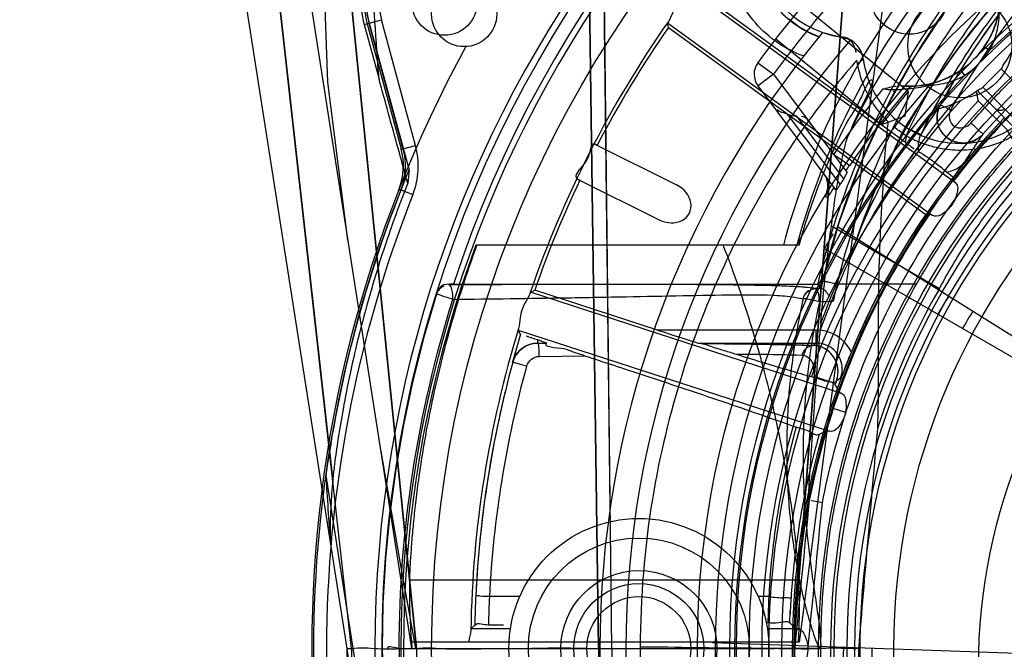
# Model space of a CAD drawing. Units: millimetres. Extents: x 490 to 2093, y -33 to 620.
# Drawn here: x 1869 to 1945, y 188 to 236 of the extents above; entities that cross this region are included whole.
import ezdxf

# ---------------------------------------------------------------- set-up
doc = ezdxf.new("R2010")
doc.units = ezdxf.units.MM
doc.header["$LTSCALE"] = 61.468
doc.layers.get('0').update_dxf_attribs({"linetype": 'CONTINUOUS'})

msp = doc.modelspace()

# ---------------------------------------------------------------- linework, layer by layer
at = {"color": 6, "linetype": 'Continuous'}
for p, q in [((1899.357, 188.069), (1881.813, 300.067)), ((1888.413, 300.067), (1899.699, 188.069)), ((1899.649, 188.569), (1888.413, 300.067)), ((1912.161, 300.067), (1913.695, 188.069)), ((1914.726, 188.069), (1913.464, 300.067)), ((1937.211, 300.067), (1928.76, 188.569)), ((1929.121, 193.325), (1937.212, 300.067)), ((1943.812, 300.068), (1929.13, 188.569)), ((1928.722, 188.069), (1936.634, 292.474)), ((1878.223, 291.068), (1894.356, 188.069)), ((1883.231, 291.067), (1893.262, 200.981)), ((1894.701, 188.069), (1883.231, 291.067)), ((1913.695, 188.069), (1912.306, 291.067)), ((1914.602, 198.85), (1913.544, 291.067)), ((1941.18, 223.842), (1920.826, 238.63)), ((1937.302, 226.97), (1921.181, 238.682)), ((1929.413, 237.482), (1937.559, 230.886)), ((1895.69, 236.019), (1897.014, 236.378)), ((1899.635, 226.721), (1897.014, 236.378)), ((1895.69, 236.019), (1896.826, 231.832)), ((1895.917, 236.081), (1898.526, 226.467)), ((1896.049, 236.117), (1898.67, 226.459)), ((1896.069, 236.122), (1899.132, 224.834)), ((1919.085, 235.798), (1919.025, 236.152)), ((1919.025, 236.152), (1939.38, 221.364)), ((1919.085, 235.798), (1938.872, 221.422)), ((1927.336, 234.918), (1935.482, 228.321)), ((1932.349, 235.085), (1932.347, 235.069)), ((1943.782, 234.016), (1943.371, 234.3)), ((1925.96, 233.086), (1927.173, 232.203)), ((1933.633, 233.022), (1933.825, 233.178)), ((1941.58, 232.509), (1941.864, 232.098)), ((1943.264, 231.202), (1944.678, 232.616)), ((1944.678, 232.616), (1970.282, 207.013)), ((1927.173, 232.203), (1925.973, 231.303)), ((1927.173, 232.203), (1932.817, 224.675)), ((1931.968, 223.306), (1925.973, 231.303)), ((1939.451, 231.52), (1939.382, 231.501)), ((1968.867, 205.599), (1943.264, 231.202)), ((1935.482, 228.321), (1937.559, 230.886)), ((1937.291, 228.98), (1937.559, 230.886)), ((1942.821, 230.938), (1968.706, 205.053)), ((1944.561, 228.491), (1942.898, 230.153)), ((1928.217, 229.143), (1932.286, 223.716)), ((1932.569, 224.172), (1928.942, 229.009)), ((1937.291, 228.98), (1935.482, 228.321)), ((1944.914, 228.844), (1944.561, 228.491)), ((1937.596, 228.017), (1938.496, 227.581)), ((1898.526, 226.467), (1898.67, 226.459)), ((1898.67, 226.459), (1899.635, 226.721)), ((1913.429, 226.831), (1919.702, 223.703)), ((1913.609, 226.739), (1913.429, 226.831)), ((1931.798, 226.034), (1933.034, 225.196)), ((1912.09, 224.146), (1918.364, 221.018)), ((1940.802, 224.434), (1940.967, 224.311)), ((1940.967, 224.311), (1941.012, 224)), ((1912.272, 224.057), (1912.09, 224.145)), ((1898.495, 223.315), (1898.352, 223.325)), ((1898.495, 223.315), (1899.425, 222.948)), ((1931.128, 222.842), (1931.152, 222.814)), ((1939.177, 221.475), (1938.872, 221.422)), ((1933.519, 219.415), (1931.614, 220.515)), ((1932.088, 220.497), (1979.16, 191.084)), ((1929.139, 219.068), (1904.306, 219.068)), ((1936.688, 217.586), (1933.68, 219.323)), ((1931.072, 218.807), (1979.142, 191.053)), ((1939.92, 215.719), (1935.306, 218.383)), ((1902.221, 216.07), (1902.202, 216.01)), ((1902.542, 216.069), (1902.221, 216.07)), ((1902.542, 216.069), (1930.563, 216.069)), ((1930.563, 216.069), (1930.822, 215.743)), ((1901.273, 215.39), (1901.248, 215.311)), ((1908.48, 215.455), (1908.802, 215.615)), ((1932.408, 207.681), (1908.48, 215.455)), ((1918.242, 212.548), (1908.802, 215.615)), ((1930.843, 215.739), (1930.399, 215.736)), ((1930.808, 213.103), (1930.759, 212.53)), ((1907.699, 212.224), (1907.534, 212.543)), ((1907.534, 212.543), (1931.461, 204.768)), ((1930.458, 212.548), (1918.242, 212.548)), ((1930.458, 211.548), (1930.458, 212.548)), ((1909.033, 211.548), (1909.033, 211.783)), ((1909.359, 211.674), (1909.033, 211.783)), ((1909.033, 211.548), (1909.038, 211.541)), ((1909.033, 211.548), (1909.714, 211.548)), ((1909.038, 211.541), (1909.714, 211.542)), ((1909.496, 211.627), (1909.359, 211.674)), ((1909.714, 211.542), (1909.714, 211.548)), ((1921.385, 211.548), (1921.614, 211.512)), ((1921.385, 211.548), (1930.458, 211.548)), ((1930.197, 211.367), (1930.458, 211.548)), ((1909.125, 210.526), (1912.639, 210.572)), ((1907.111, 210.066), (1907.104, 210.075)), ((1930.177, 209.187), (1930.1, 208.966)), ((1931.91, 208.369), (1932.199, 207.779)), ((1932.33, 208.847), (1932.002, 208.627)), ((1932.715, 206.203), (1931.765, 206.515)), ((1931.235, 204.811), (1930.675, 204.515)), ((1892.739, 201.372), (1895.293, 185.069)), ((1929.905, 199.414), (1929.864, 199.216)), ((1929.121, 193.325), (1899.169, 193.325)), ((1907.652, 192.07), (1905.318, 192.079)), ((1926.804, 192.066), (1925.978, 192.065)), ((1904.189, 189.883), (1903.9, 189.6)), ((1906.931, 189.6), (1903.9, 189.6)), ((1905.237, 189.904), (1906.4, 189.903)), ((1926.611, 190.065), (1926.735, 190.067)), ((1929.059, 189.6), (1926.694, 189.6)), ((1928.42, 190.052), (1928.83, 189.63)), ((1929.13, 188.569), (1899.279, 188.569)), ((1894.356, 188.069), (1894.7, 188.069)), ((1894.357, 188.067), (1894.465, 187.375)), ((1899.357, 188.071), (1899.699, 188.067)), ((1913.812, 188.069), (1913.695, 188.069)), ((1913.695, 188.069), (1914.726, 188.069)), ((1977.937, 186.588), (1922.464, 188.525)), ((1928.722, 188.069), (1928.792, 188.069))]:
    msp.add_line(p, q, dxfattribs=at)
for points in [[(1980.215, 261.598), (1975.408, 260.708), (1970.722, 259.435), (1966.196, 257.782), (1961.862, 255.78), (1957.738, 253.456), (1953.83, 250.823), (1950.155, 247.896), (1946.739, 244.702), (1943.588, 241.255), (1940.708, 237.571), (1938.12, 233.681), (1935.832, 229.593), (1933.857, 225.313), (1932.221, 220.867), (1930.946, 216.282)], [(1894.439, 219.464), (1892.9, 231.586), (1892.436, 244.466), (1892.785, 256.682)], [(1946.002, 238.729), (1945.153, 237.676), (1944.332, 236.605), (1943.537, 235.515), (1942.77, 234.408), (1942.03, 233.284), (1941.319, 232.145), (1940.635, 230.99), (1939.981, 229.82)], [(1930.669, 235.068), (1929.862, 235.42), (1929.082, 235.87), (1928.341, 236.418)], [(1944.351, 236.394), (1944.338, 236.35), (1944.323, 236.296), (1944.304, 236.236), (1944.284, 236.169), (1944.261, 236.098), (1944.235, 236.021), (1944.207, 235.941), (1944.177, 235.856), (1944.144, 235.769), (1944.11, 235.68), (1944.073, 235.589), (1944.033, 235.496), (1943.992, 235.402), (1943.947, 235.306), (1943.901, 235.208), (1943.852, 235.11), (1943.801, 235.011), (1943.747, 234.911), (1943.691, 234.81), (1943.632, 234.709), (1943.571, 234.607), (1943.507, 234.505), (1943.441, 234.403), (1943.371, 234.3)], [(1919.085, 236.257), (1919.072, 236.237), (1919.061, 236.219), (1919.051, 236.203), (1919.043, 236.189), (1919.036, 236.177), (1919.031, 236.168), (1919.028, 236.16), (1919.026, 236.155), (1919.025, 236.152)], [(1933.622, 233.023), (1933.617, 233.051), (1933.611, 233.079), (1933.606, 233.107), (1933.599, 233.136), (1933.593, 233.164), (1933.586, 233.192), (1933.578, 233.22), (1933.571, 233.248), (1933.562, 233.275)], [(1933.825, 233.178), (1934.017, 233.333), (1934.065, 233.372)], [(1941.58, 232.509), (1941.449, 232.421), (1941.318, 232.337), (1941.188, 232.258), (1941.059, 232.183), (1940.93, 232.112), (1940.803, 232.045), (1940.677, 231.982), (1940.552, 231.922), (1940.43, 231.867), (1940.311, 231.816), (1940.194, 231.768), (1940.075, 231.722), (1939.954, 231.678), (1939.835, 231.637), (1939.722, 231.6), (1939.613, 231.566), (1939.519, 231.539), (1939.451, 231.52)], [(1937.902, 231.279), (1937.846, 231.277), (1937.75, 231.274), (1937.622, 231.273), (1937.465, 231.274), (1937.286, 231.28), (1937.092, 231.292)], [(1939.387, 231.503), (1939.133, 231.441), (1938.881, 231.39), (1938.631, 231.348), (1938.384, 231.316), (1938.14, 231.293), (1937.898, 231.279)], [(1936.379, 230.854), (1936.392, 230.867), (1936.407, 230.877), (1936.425, 230.885), (1936.445, 230.891), (1936.467, 230.893), (1936.49, 230.891), (1936.51, 230.886), (1936.529, 230.877), (1936.546, 230.863), (1936.563, 230.842)], [(1939.981, 229.821), (1939.831, 229.47), (1939.752, 229.1), (1939.743, 228.723), (1939.807, 228.351), (1939.942, 227.998), (1940.14, 227.679), (1940.396, 227.405), (1940.702, 227.181), (1941.047, 227.02), (1941.417, 226.926), (1941.798, 226.903), (1942.177, 226.951), (1942.543, 227.069), (1942.885, 227.255)], [(1944.917, 229.549), (1944.85, 229.493), (1944.775, 229.449), (1944.694, 229.419), (1944.609, 229.403), (1944.523, 229.402), (1944.438, 229.416), (1944.357, 229.444), (1944.283, 229.487), (1944.218, 229.541)], [(1931.076, 224.496), (1931.225, 224.251), (1931.327, 223.968)], [(1932.569, 224.172), (1932.617, 224.25), (1932.66, 224.324), (1932.7, 224.393), (1932.736, 224.46), (1932.768, 224.523), (1932.793, 224.577), (1932.809, 224.619), (1932.818, 224.653), (1932.819, 224.677)], [(1940.477, 224.685), (1940.496, 224.669), (1940.524, 224.646), (1940.562, 224.616), (1940.61, 224.579), (1940.667, 224.536), (1940.802, 224.434)], [(1931.968, 223.306), (1931.976, 223.304), (1931.989, 223.31), (1932.006, 223.324), (1932.028, 223.347), (1932.054, 223.378), (1932.083, 223.415), (1932.115, 223.459), (1932.15, 223.508), (1932.185, 223.559), (1932.219, 223.61), (1932.252, 223.662), (1932.286, 223.716)], [(1941.012, 224), (1941.015, 223.994), (1941.021, 223.985), (1941.032, 223.973), (1941.047, 223.958), (1941.066, 223.94), (1941.088, 223.92), (1941.115, 223.897), (1941.145, 223.871), (1941.18, 223.842)], [(1933.538, 219.408), (1933.865, 220.293), (1934.21, 221.139), (1934.574, 221.947), (1934.956, 222.718)], [(1939.38, 221.364), (1939.341, 221.388), (1939.307, 221.409), (1939.277, 221.427), (1939.25, 221.442), (1939.228, 221.454), (1939.209, 221.464), (1939.195, 221.47), (1939.184, 221.474), (1939.177, 221.475)], [(1930.508, 215.731), (1930.259, 215.763), (1929.977, 215.795), (1929.638, 215.827), (1929.233, 215.857), (1928.75, 215.885), (1928.169, 215.912), (1927.475, 215.936), (1926.651, 215.959), (1925.702, 215.98), (1924.627, 215.997), (1923.426, 216.012), (1922.133, 216.025), (1920.756, 216.035), (1919.288, 216.043), (1917.744, 216.048), (1916.135, 216.051), (1914.469, 216.053), (1912.751, 216.052), (1910.986, 216.049), (1909.183, 216.044), (1907.344, 216.038), (1905.472, 216.029), (1903.568, 216.019)], [(1901.248, 215.311), (1900.274, 211.995), (1899.426, 208.643), (1898.706, 205.262), (1898.116, 201.855), (1897.656, 198.427), (1897.327, 194.984), (1897.129, 191.529), (1897.063, 188.069)], [(1908.48, 215.455), (1908.478, 215.453), (1908.475, 215.449), (1908.471, 215.441), (1908.466, 215.432), (1908.461, 215.419), (1908.454, 215.405), (1908.447, 215.387), (1908.439, 215.368), (1908.43, 215.346)], [(1929.841, 215.566), (1929.791, 215.531), (1929.744, 215.492), (1929.7, 215.451), (1929.658, 215.408), (1929.618, 215.361), (1929.582, 215.312), (1929.548, 215.261), (1929.517, 215.208), (1929.49, 215.154), (1929.467, 215.097)], [(1930.822, 215.743), (1930.823, 215.742), (1930.824, 215.742), (1930.826, 215.741), (1930.827, 215.741), (1930.83, 215.741), (1930.833, 215.74), (1930.836, 215.74), (1930.839, 215.739), (1930.843, 215.739)], [(1907.557, 212.661), (1907.552, 212.638), (1907.547, 212.617), (1907.542, 212.599), (1907.539, 212.583), (1907.536, 212.57), (1907.534, 212.559), (1907.533, 212.551), (1907.533, 212.546), (1907.534, 212.543)], [(1909.038, 211.541), (1908.764, 211.522), (1908.493, 211.465), (1908.232, 211.371), (1907.989, 211.242), (1907.766, 211.082), (1907.567, 210.893), (1907.396, 210.68)], [(1909.715, 211.548), (1909.705, 211.553), (1909.684, 211.561), (1909.653, 211.572), (1909.61, 211.588), (1909.496, 211.627)], [(1930.232, 211.366), (1929.491, 211.39), (1928.663, 211.412), (1927.751, 211.432), (1926.76, 211.451), (1925.694, 211.468), (1924.566, 211.483), (1923.387, 211.496), (1922.167, 211.508)], [(1932.116, 209.131), (1932.126, 209.429), (1932.093, 209.713), (1932.025, 209.983), (1931.922, 210.241), (1931.782, 210.487), (1931.606, 210.715), (1931.396, 210.918), (1931.151, 211.093), (1930.873, 211.231), (1930.565, 211.325), (1930.226, 211.367)], [(1906.54, 207.855), (1906.092, 205.914), (1905.691, 203.963), (1905.336, 202.004), (1905.028, 200.037), (1904.767, 198.064), (1904.553, 196.085), (1904.386, 194.102), (1904.266, 192.115)], [(1932.199, 207.779), (1932.204, 207.774), (1932.213, 207.768), (1932.227, 207.76), (1932.245, 207.751), (1932.268, 207.74), (1932.296, 207.727), (1932.329, 207.713), (1932.366, 207.698), (1932.408, 207.681)], [(1931.461, 204.768), (1931.418, 204.779), (1931.379, 204.788), (1931.344, 204.796), (1931.314, 204.802), (1931.289, 204.807), (1931.268, 204.81), (1931.252, 204.812), (1931.241, 204.812), (1931.235, 204.811)], [(1899.656, 188.072), (1898.478, 194.598), (1896.982, 203.232)], [(1929.913, 199.44), (1929.912, 199.44), (1929.912, 199.439), (1929.911, 199.437), (1929.91, 199.435), (1929.909, 199.432), (1929.908, 199.428), (1929.907, 199.424), (1929.906, 199.419), (1929.904, 199.413)], [(1928.42, 190.054), (1928.43, 190.346), (1928.442, 190.645), (1928.456, 190.949)], [(1903.9, 189.6), (1903.898, 189.598), (1903.897, 189.592), (1903.896, 189.584), (1903.894, 189.573), (1903.892, 189.56), (1903.891, 189.544), (1903.889, 189.525), (1903.888, 189.504), (1903.886, 189.481)], [(1928.83, 189.63), (1928.836, 189.626), (1928.847, 189.623), (1928.862, 189.62), (1928.883, 189.616), (1928.908, 189.613), (1928.939, 189.61), (1928.974, 189.607), (1929.014, 189.603), (1929.059, 189.6)], [(1897.063, 188.069), (1897.271, 181.922), (1897.896, 175.799), (1898.935, 169.729), (1900.384, 163.741), (1902.237, 157.863), (1904.485, 152.123), (1907.118, 146.548), (1910.124, 141.164), (1913.488, 135.998), (1917.195, 131.072), (1921.228, 126.409), (1925.566, 122.032), (1930.191, 117.96), (1935.08, 114.213), (1940.21, 110.807), (1945.556, 107.758), (1951.094, 105.08), (1956.796, 102.785), (1962.635, 100.882), (1968.584, 99.381), (1974.612, 98.285), (1980.694, 97.6), (1986.8, 97.326)], [(1930.717, 188.069), (1930.73, 188.066), (1930.741, 188.066), (1930.752, 188.07), (1930.761, 188.078), (1930.77, 188.089), (1930.778, 188.101), (1930.785, 188.115), (1930.792, 188.13), (1930.799, 188.147), (1930.804, 188.165), (1930.808, 188.185), (1930.811, 188.208)]]:
    msp.add_lwpolyline(points, dxfattribs=at)
for centre, radius in [((1987.811, 188.069), 90.749), ((1987.811, 188.069), 86.936), ((1987.811, 188.069), 66.499), ((1987.811, 188.069), 63.999), ((1987.811, 188.069), 63.499), ((1987.811, 188.069), 60.999), ((1987.811, 188.069), 59.999), ((1987.811, 188.069), 59.057), ((1987.811, 188.069), 55.978), ((1987.811, 188.069), 54.979), ((1987.811, 188.069), 54.38), ((1937.608, 238.273), 3), ((1901.86, 237.693), 2.5), ((1903.375, 236.818), 2.5), ((1987.811, 188.069), 51.381), ((1941.497, 234.384), 4), ((1986.936, 186.553), 43.999), ((1916.812, 188.069), 10), ((1916.812, 188.069), 8.5), ((1916.812, 188.069), 6), ((1916.812, 188.069), 5), ((1916.812, 188.069), 4)]:
    msp.add_circle(centre, radius, dxfattribs=at)
for centre, radius, start, end in [((1987.811, 188.069), 95.663, 181.29336, 98.05421), ((1987.811, 188.069), 91.299, 31.55087, 328.44913), ((1987.811, 188.069), 89.299, 31.67995, 328.32005), ((1987.811, 188.069), 89.749, 270, 161.82154), ((1987.811, 188.069), 63.637, 46.21737, 133.77996), ((1933.365, 242.515), 7.5, 7.75171, 262.24833), ((1987.811, 188.069), 76.499, 131.41354, 143.95213), ((1987.811, 188.069), 74.999, 131.41354, 143.95226), ((1901.86, 237.693), 6.157, 104.81807, 195.18193), ((1901.86, 237.693), 6.02, 104.81807, 195.18193), ((1901.86, 237.693), 6, 104.81807, 195.18193), ((1901.86, 237.693), 5.021, 104.81747, 195.18253), ((1987.811, 188.069), 54.003, 270.11645, 259.81587), ((1989.241, 202.945), 57.409, 137.74253, 154.10506), ((1901.86, 237.693), 6.393, 152.61329, 195.18193), ((-1374.001, -2.6), 3279.217, 4.099583, 4.253778), ((1989.242, 202.945), 56.41, 137.97496, 154.10444), ((1989.232, 203.024), 56.068, 138.38415, 151.44945), ((1989.564, 202.477), 55.743, 138.4237, 151.06046), ((1987.811, 188.069), 83.937, 144.96362, 161.03638), ((1987.811, 188.069), 83.674, 145.22084, 152.47284), ((1937.608, 238.273), 9, 323.22, 346.49349), ((1987.811, 188.069), 73.999, 140.23232, 219.76768), ((1987.811, 188.069), 71.999, 139.50301, 220.49699), ((1933.365, 242.515), 7.516, 251.11609, 262.17647), ((1987.811, 188.069), 59.002, 127.51568, 142.48432), ((1987.911, 187.94), 59.707, 128.02385, 138.38354), ((1987.811, 188.069), 96.156, 151.24782, 208.75218), ((1937.608, 238.273), 7.5, 304.59117, 325.4086), ((1941.497, 234.384), 7.5, 187.75171, 303.46304), ((1937.608, 238.273), 7, 265.77546, 315), ((1927.173, 232.203), 1.5, 143.95222, 216.86027), ((1987.811, 188.069), 63.637, 136.22007, 223.78276), ((1987.811, 188.069), 65.13, 138.35367, 221.64632), ((1987.811, 188.069), 67.667, 140.55644, 145.8713), ((1987.811, 188.069), 66.174, 139.43471, 145.87209), ((1937.608, 238.273), 9, 283.50651, 306.78), ((1987.811, 188.069), 62.544, 137.65291, 222.34709), ((1987.811, 188.069), 61.549, 136.86214, 223.1379), ((1989.15, 195.579), 59.916, 145.14927, 147.71448), ((1987.811, 188.069), 59.199, 136.93608, 223.06395), ((1981.487, 203.187), 50.66, 151.12484, 154.76363), ((1941.496, 234.383), 8.026, 237.00678, 248.34415), ((1988.806, 195.796), 55.537, 145.07131, 147.73128), ((1893.702, 225.158), 4.999, 338.49001, 15.18214), ((1893.846, 225.15), 5.998, 338.4625, 15.18462), ((1987.811, 188.069), 57.199, 137.01702, 222.97857), ((1986.843, 190.706), 60.377, 143.14093, 148.2453), ((1987.811, 188.069), 56.256, 137.0384, 222.9616), ((1880.324, 260.59), 63.47, 325.64713, 326.11995), ((1987.811, 188.069), 95.999, 157.48163, 172.03456), ((1929.851, 223.629), 1.5, 328.41213, 36.86027), ((1987.811, 188.069), 83.674, 154.52716, 160.77916), ((1987.811, 188.069), 96.019, 158.46453, 201.53547), ((1987.811, 188.069), 95.019, 158.46453, 201.53547), ((1987.811, 188.069), 59.002, 145.51568, 160.48432), ((1987.811, 188.069), 59.224, 145.72498, 157.35875), ((1963.688, 199.976), 37.662, 147.99978, 150.00022), ((1987.811, 188.069), 89.099, 159.63973, 296.08146), ((1992.276, 190.13), 65.467, 153.5173, 159.99142), ((1992.344, 190.428), 65.581, 153.76799, 159.77277), ((1989.349, 187.552), 60.626, 150.30225, 161.77201), ((1989.104, 187.628), 60.37, 150.25025, 161.76834), ((1989.35, 187.551), 59.628, 150.29291, 161.77202), ((1988.363, 202.797), 58.979, 166.78213, 167.32068), ((1990.754, 202.083), 60.34, 166.59815, 167.86916), ((1987.811, 188.069), 55.3, 150, 162.21134), ((1980.008, 190.553), 46.42, 148, 150), ((1918.467, 545.078), 330.582, 272.1196, 272.30476), ((1980.008, 190.553), 44.229, 148, 150), ((1987.811, 188.069), 83.937, 162.96362, 179.03638), ((1930.458, 209.548), 3, 26.10336, 90.00103), ((1909.042, 209.54), 2.001, 90.08883, 164.75805), ((1930.459, 209.55), 1.998, 339.41864, 90.04846), ((1987.809, 188.08), 83.64, 164.75987, 177.23433), ((1987.368, 187.909), 82.156, 164.56008, 177.09678), ((1990.219, 187.526), 61.923, 160.07683, 160.32987), ((1988.136, 187.935), 59.354, 161.75689, 169.0451), ((1988.198, 187.935), 59.412, 161.77631, 168.86152), ((1988.191, 187.937), 58.404, 161.77599, 168.79866), ((1987.811, 188.069), 59.002, 163.51568, 178.48432), ((6388.915, -187.478), 4471.016, 174.964414, 175.181704), ((2185.544, 218.235), 293.29, 183.29615, 184.30879), ((5501.07, -157.456), 3588.948, 174.292879, 174.475301), ((5500.926, -157.443), 3587.805, 174.293811, 174.474537), ((1987.732, 188.079), 83.563, 177.23107, 178.76264), ((1987.771, 187.891), 82.559, 177.09886, 178.60321), ((1987.942, 188.979), 61.216, 177.10921, 178.98182), ((1987.811, 188.069), 93.455, 180.0014, 180.4255), ((1987.811, 188.069), 93.111, 180, 269.99675), ((1987.811, 188.069), 88.113, 180, 270.00096), ((1987.811, 188.069), 74.116, 180, 270), ((1987.811, 188.069), 73.086, 180, 270), ((1987.811, 188.069), 70.895, 179.91719, 220.03366), ((1987.811, 188.069), 59.089, 180, 256.32003), ((1987.811, 188.069), 59.02, 180, 252.03449), ((1978.936, 186.553), 46.42, 178, 180), ((1987.811, 188.069), 54.112, 179.99877, 222.80693), ((1978.936, 186.553), 44.229, 178, 180)]:
    msp.add_arc(centre, radius, start, end, dxfattribs=at)
at = {"color": 7, "linetype": 'Continuous'}
msp.add_arc((1937.608, 238.273), 7, 315, 4.21328, dxfattribs=at)
at = {"color": 6, "linetype": 'Continuous'}
for centre, major_axis, ratio, start_param, end_param in [((1944.317, 232.978), (-0.362, 0.362), 0.97781, 3.141593, 3.752412), ((1942.903, 231.563), (0.362, -0.362), 0.97781, -0.610819, 0), ((1927.79, 231.379), (1.646, -2.195), 0.546702, -0.729728, -0.339837), ((2323.88, 279.263), (-420.12, -114.002), 0.600088, -0.226669, -0.223), ((1985.815, 190.731), (37.725, -50.317), 0.998599, -2.774443, -2.765898), ((1919.033, 222.361), (-1.659, 0.827), 0.809017, 1.570796, 4.712389), ((1918.31, 212.548), (-3.078, 1), 0.00647, 1.550876, 3.100729)]:
    msp.add_ellipse(centre, major_axis=major_axis, ratio=ratio, start_param=start_param, end_param=end_param, dxfattribs=at)
at = {"color": 7, "linetype": 'Continuous'}
for points, knots in [([(2082.165, 279.004), (2047.623, 272.776), (1978.423, 260.918), (1874.001, 247.179), (1769.192, 236.952), (1629.164, 226.662), (1453.841, 218.431), (1243.247, 213.567), (1032.654, 218.428), (857.331, 226.663), (717.303, 236.952), (612.494, 247.179), (508.073, 260.92), (538.873, 272.774), (504.33, 279.004)], [0, 0, 0, 0, 0.0625, 0.124997, 0.187497, 0.249995, 0.374996, 0.5, 0.625005, 0.750005, 0.812505, 0.875003, 0.937499, 1, 1, 1, 1]), ([(1987.811, 113.953), (1994.309, 114.017), (2007.218, 115.858), (2024.944, 123.72), (2039.908, 135.883), (2051.599, 151.217), (2059.958, 168.766), (2063.511, 188.101), (2061.03, 207.672), (2053.092, 225.619), (2039.736, 239.776), (2023.629, 249.865), (2006.31, 257.169), (1987.852, 259.837), (1969.709, 256.085), (1953.702, 247.411), (1940.932, 235.032), (1935.272, 224.753), (1933.519, 219.415)], [0, 0, 0, 0, 0.064976, 0.128502, 0.191602, 0.255734, 0.319845, 0.384349, 0.449443, 0.514283, 0.577182, 0.640924, 0.703225, 0.76409, 0.824258, 0.885166, 0.943818, 1, 1, 1, 1]), ([(1933.519, 219.415), (1933.727, 219.862), (1934.009, 220.857), (1934.736, 222.317), (1935.589, 223.914), (1936.207, 225.832), (1937.097, 227.877), (1938.454, 229.919), (1939.935, 232.154), (1941.613, 234.573), (1943.654, 237.074), (1946.052, 239.689), (1948.843, 242.427), (1952.119, 245.232), (1955.952, 248.07), (1960.434, 250.886), (1965.677, 253.58), (1971.814, 256.009), (1978.998, 257.941), (1987.381, 259.011), (1997.011, 258.587), (2007.752, 256.24), (2019.271, 251.745), (2030.834, 245.522), (2041.226, 237.925), (2049.513, 229.3), (2055.645, 219.776), (2059.922, 209.253), (2062.352, 197.949), (2062.785, 186.238), (2061.006, 174.25), (2056.852, 161.925), (2050.42, 149.892), (2042.357, 139.228), (2033.317, 130.264), (2023.066, 123.297), (2011.871, 117.905), (1999.917, 114.725), (1991.823, 114.047), (1987.811, 114.045)], [0, 0, 0, 0, 0.004921, 0.010258, 0.016238, 0.022948, 0.030315, 0.038418, 0.047345, 0.057089, 0.067769, 0.079532, 0.092478, 0.106749, 0.122531, 0.140028, 0.159499, 0.181269, 0.205762, 0.233541, 0.265252, 0.30145, 0.342738, 0.388229, 0.432152, 0.470634, 0.506892, 0.544498, 0.583368, 0.621674, 0.660803, 0.70363, 0.750824, 0.796308, 0.836576, 0.877273, 0.919409, 0.959972, 1, 1, 1, 1]), ([(1944.67, 238.784), (1944.645, 238.022), (1944.525, 236.645), (1943.765, 234.768), (1942.997, 233.779), (1942.557, 233.323)], [0, 0, 0, 0, 0.381443, 0.683034, 1, 1, 1, 1])]:
    msp.add_open_spline(points, degree=3, knots=knots, dxfattribs=at)
at = {"color": 6, "linetype": 'Continuous'}
for points, knots in [([(2026.984, 108.043), (2031.2, 110.292), (2039.313, 115.536), (2049.973, 125.283), (2058.841, 136.587), (2065.65, 149.188), (2070.26, 162.946), (2072.593, 177.605), (2072.52, 192.514), (2070.147, 206.719), (2065.755, 219.466), (2059.537, 230.632), (2051.282, 240.502), (2040.798, 249.335), (2028.319, 256.735), (2014.846, 262.123), (2001.414, 265.05), (1988.538, 265.573), (1976.176, 263.782), (1964.393, 259.896), (1953.58, 254.11), (1944.276, 246.786), (1936.791, 238.32), (1931.254, 229.039), (1928.803, 222.408), (1927.931, 219.068)], [0, 0, 0, 0, 0.047022, 0.094533, 0.141509, 0.187723, 0.234784, 0.283606, 0.33312, 0.380845, 0.424686, 0.465139, 0.505901, 0.55061, 0.599383, 0.648047, 0.692782, 0.733997, 0.774171, 0.815023, 0.855474, 0.894233, 0.930923, 0.966036, 1, 1, 1, 1]), ([(1987.823, 98.99), (1994.933, 98.991), (2009.152, 101.035), (2029.026, 109.289), (2046.233, 122.202), (2059.776, 138.937), (2068.547, 158.589), (2072.15, 179.798), (2070.812, 201.259), (2065.41, 218.379), (2058.183, 230.661), (2049.036, 241.596), (2034.831, 252.55), (2015.255, 261.444), (1994.061, 265.376), (1972.67, 262.579), (1953.094, 253.504), (1937.219, 238.845), (1930.817, 225.911), (1928.968, 219.068)], [0, 0, 0, 0, 0.0625, 0.125, 0.1875, 0.25, 0.3125, 0.375, 0.4375, 0.5, 0.53125, 0.5625, 0.625, 0.6875, 0.75, 0.8125, 0.875, 0.9375, 1, 1, 1, 1]), ([(1987.812, 99.956), (1995.436, 99.967), (2010.765, 102.297), (2031.739, 111.852), (2049.311, 126.498), (2062.267, 144.96), (2069.604, 166.046), (2071.355, 188.001), (2068.026, 209.54), (2059.19, 229.183), (2044.664, 244.708), (2027.048, 255.668), (2007.822, 262.532), (1987.883, 264.25), (1968.608, 260.14), (1951.605, 251.147), (1939.691, 239.551), (1934.524, 230.941), (1932.92, 227.468)], [0, 0, 0, 0, 0.069888, 0.139835, 0.208828, 0.277151, 0.344017, 0.41102, 0.477109, 0.541922, 0.605271, 0.668964, 0.730511, 0.790825, 0.84994, 0.908676, 0.964929, 1, 1, 1, 1]), ([(2006.5, 102.487), (2010.996, 103.683), (2019.844, 106.844), (2032.144, 113.642), (2043.152, 122.315), (2052.536, 132.627), (2060.114, 144.368), (2065.692, 157.242), (2069.102, 170.703), (2070.277, 184.206), (2069.157, 197.413), (2065.869, 210.128), (2060.519, 222.155), (2053.203, 233.129), (2044.183, 242.751), (2033.698, 250.724), (2022.071, 256.817), (2009.533, 260.906), (1996.617, 262.783), (1984.18, 262.661), (1972.805, 260.714), (1962.658, 256.848), (1953.512, 251.347), (1945.42, 244.232), (1938.689, 235.741), (1933.571, 226.269), (1931.349, 219.478), (1930.563, 216.069)], [0, 0, 0, 0, 0.044022, 0.088448, 0.13244, 0.176037, 0.219783, 0.264079, 0.308225, 0.350625, 0.391748, 0.433041, 0.474342, 0.515726, 0.55726, 0.598582, 0.639783, 0.680909, 0.722773, 0.762733, 0.798156, 0.831396, 0.86489, 0.898633, 0.932806, 0.966888, 1, 1, 1, 1]), ([(1930.947, 216.283), (1931.683, 219.42), (1933.701, 225.639), (1938.241, 234.381), (1944.146, 242.312), (1951.225, 249.148), (1959.256, 254.664), (1968.018, 258.79), (1977.597, 261.446), (1984.277, 262.143), (1987.761, 262.286)], [0, 0, 0, 0, 0.123009, 0.248266, 0.374479, 0.498826, 0.622273, 0.744762, 0.866869, 1, 1, 1, 1]), ([(1987.811, 261.076), (1984.601, 260.95), (1978.184, 260.313), (1965.748, 257.008), (1951.546, 248.932), (1938.642, 234.314), (1933.537, 222.289), (1932.058, 216.068)], [0, 0, 0, 0, 0.125482, 0.250762, 0.500511, 0.750299, 1, 1, 1, 1]), ([(1929.48, 233.606), (1928.792, 233.848), (1927.44, 234.535), (1925.708, 236.07), (1924.367, 238.07), (1923.546, 240.412), (1923.331, 242.937), (1923.758, 245.438), (1924.785, 247.713), (1926.316, 249.607), (1928.243, 251.024), (1930.468, 251.884), (1932.853, 252.116), (1935.218, 251.685), (1937.307, 250.643), (1938.518, 249.68), (1938.994, 249.114)], [0, 0, 0, 0, 0.065729, 0.134972, 0.206404, 0.280395, 0.356324, 0.432299, 0.506655, 0.578836, 0.649404, 0.719853, 0.791196, 0.862806, 0.933322, 1, 1, 1, 1]), ([(1933.676, 219.324), (1936.322, 224.212), (1942.866, 233.185), (1956.017, 243.32), (1971.344, 249.534), (1987.901, 251.877), (2004.674, 250.645), (2020.823, 245.083), (2034.588, 234.81), (2045.254, 221.194), (2052.385, 205.309), (2055.501, 187.948), (2054.623, 170.066), (2049.158, 152.527), (2038.865, 136.918), (2024.518, 124.439), (2007.053, 116.386), (1994.19, 114.757), (1987.811, 114.983)], [0, 0, 0, 0, 0.0597, 0.117463, 0.176157, 0.235298, 0.295626, 0.355274, 0.416161, 0.477428, 0.539209, 0.601318, 0.665189, 0.729758, 0.796251, 0.86344, 0.931437, 1, 1, 1, 1]), ([(1939.298, 247.966), (1938.843, 248.438), (1937.77, 249.31), (1935.834, 250.202), (1933.625, 250.562), (1931.356, 250.29), (1929.253, 249.39), (1927.502, 247.953), (1926.225, 246.102), (1925.511, 243.969), (1925.417, 241.718), (1925.951, 239.54), (1927.058, 237.603), (1928.651, 236.043), (1929.964, 235.331), (1930.657, 235.072)], [0, 0, 0, 0, 0.068841, 0.143513, 0.22128, 0.300764, 0.380205, 0.458143, 0.535446, 0.61318, 0.69119, 0.768788, 0.845567, 0.922313, 1, 1, 1, 1]), ([(1936.688, 217.586), (1938.405, 220.579), (1942.376, 226.272), (1949.748, 233.63), (1958.318, 239.587), (1967.831, 243.961), (1977.978, 246.598), (1988.436, 247.418), (1998.857, 246.394), (2008.922, 243.558), (2018.318, 238.998), (2026.771, 232.855), (2034.019, 225.307), (2039.841, 216.595), (2044.047, 206.988), (2046.496, 196.806), (2047.117, 186.358), (2045.893, 175.966), (2043.867, 169.278), (2042.57, 166.053)], [0, 0, 0, 0, 0.058514, 0.116969, 0.175751, 0.234577, 0.293606, 0.352612, 0.41154, 0.470256, 0.52901, 0.587729, 0.646526, 0.705543, 0.764503, 0.823444, 0.882215, 0.941053, 1, 1, 1, 1]), ([(1938.164, 216.07), (1939.261, 218.014), (1942.89, 223.651), (1949.774, 231.063), (1958.914, 237.542), (1969.048, 242.32), (1978.883, 244.677), (1985.579, 245.067), (1987.811, 245.068)], [0, 0, 0, 0, 0.111111, 0.333333, 0.5, 0.666666, 0.888888, 1, 1, 1, 1]), ([(1942.508, 241.815), (1943.214, 241.723), (1944.615, 241.317), (1946.459, 240.148), (1947.898, 238.489), (1948.804, 236.491), (1949.102, 234.316), (1948.768, 232.158), (1948.145, 230.842), (1947.753, 230.248)], [0, 0, 0, 0, 0.141554, 0.28508, 0.428416, 0.571787, 0.715131, 0.858614, 1, 1, 1, 1]), ([(1920.744, 238.541), (1920.564, 238.325), (1920.032, 237.911), (1919.463, 237.128), (1919.234, 236.495), (1919.085, 236.257)], [0, 0, 0, 0, 0.296486, 0.704096, 1, 1, 1, 1]), ([(1943.782, 234.016), (1943.963, 234.353), (1944.222, 234.95), (1944.442, 235.873), (1944.514, 236.436), (1944.53, 236.738)], [0, 0, 0, 0, 0.40347, 0.680848, 1, 1, 1, 1]), ([(1942.344, 228.438), (1943.153, 229.362), (1944.83, 231.158), (1947.501, 233.691), (1949.383, 235.266), (1950.345, 236.024)], [0, 0, 0, 0, 0.333703, 0.667097, 1, 1, 1, 1]), ([(1934.065, 233.372), (1934, 233.793), (1933.607, 234.624), (1932.775, 235.026), (1932.353, 235.084)], [0, 0, 0, 0, 0.500386, 1, 1, 1, 1]), ([(1933.573, 233.275), (1932.473, 232.022), (1930.102, 229.083), (1926.59, 223.856), (1923.043, 217.184), (1919.862, 208.974), (1917.51, 199.147), (1916.921, 191.981), (1916.916, 188.171)], [0, 0, 0, 0, 0.101958, 0.230503, 0.38435, 0.562841, 0.767178, 1, 1, 1, 1]), ([(1935.995, 228.536), (1935.721, 228.803), (1935.181, 229.408), (1934.484, 230.467), (1933.937, 231.69), (1933.709, 232.574), (1933.633, 233.022)], [0, 0, 0, 0, 0.222846, 0.47097, 0.735034, 1, 1, 1, 1]), ([(1899.033, 223.839), (1898.788, 224.726), (1898.299, 226.501), (1897.563, 229.165), (1897.072, 230.943), (1896.826, 231.832)], [0, 0, 0, 0, 0.332798, 0.666137, 1, 1, 1, 1]), ([(1931.593, 225.94), (1932.009, 226.869), (1932.819, 228.672), (1933.702, 229.773), (1934.664, 232.139), (1934.805, 231.67)], [0, 0, 0, 0, 0.463894, 0.776726, 1, 1, 1, 1]), ([(1939.142, 231.35), (1939.444, 231.366), (1940.005, 231.438), (1940.929, 231.658), (1941.526, 231.916), (1941.865, 232.098)], [0, 0, 0, 0, 0.318519, 0.594848, 1, 1, 1, 1]), ([(1932.917, 227.468), (1933.232, 228.201), (1933.823, 229.614), (1934.61, 230.958), (1934.805, 231.67)], [0, 0, 0, 0, 0.519506, 1, 1, 1, 1]), ([(1937.541, 231.103), (1937.247, 231.035), (1936.581, 230.972), (1935.914, 231.003), (1935.555, 231.059)], [0, 0, 0, 0, 0.453673, 1, 1, 1, 1]), ([(1937.541, 231.103), (1937.793, 231.113), (1938.332, 231.166), (1938.863, 231.277), (1939.142, 231.35)], [0, 0, 0, 0, 0.466165, 1, 1, 1, 1]), ([(1943.273, 227.594), (1943.091, 227.389), (1942.629, 227.05), (1941.797, 226.856), (1940.951, 227.011), (1940.246, 227.49), (1939.8, 228.212), (1939.694, 229.042), (1939.849, 229.581), (1939.98, 229.817)], [0, 0, 0, 0, 0.142646, 0.288191, 0.4324, 0.576896, 0.718329, 0.85985, 1, 1, 1, 1]), ([(1940.782, 229.45), (1940.601, 229.547), (1940.35, 229.698), (1940.101, 229.772), (1940, 229.838), (1939.982, 229.821)], [0, 0, 0, 0, 0.697088, 0.915849, 1, 1, 1, 1]), ([(1940.782, 229.45), (1940.576, 229.078), (1940.807, 227.795), (1942.055, 228.109), (1942.344, 228.439)], [0, 0, 0, 0, 0.492887, 1, 1, 1, 1]), ([(1935.656, 224.786), (1935.685, 225.195), (1935.749, 226.021), (1935.86, 227.271), (1935.944, 228.112), (1935.989, 228.536)], [0, 0, 0, 0, 0.326535, 0.659929, 1, 1, 1, 1]), ([(1943.273, 227.594), (1943.265, 227.628), (1943.137, 227.698), (1942.873, 228.004), (1942.561, 228.247), (1942.344, 228.439)], [0, 0, 0, 0, 0.081659, 0.307678, 1, 1, 1, 1]), ([(1945.967, 227.066), (1945.686, 226.765), (1945.205, 228.017), (1944.74, 228.308), (1944.561, 228.491)], [0, 0, 0, 0, 0.617158, 1, 1, 1, 1]), ([(1931.613, 220.515), (1931.69, 221.126), (1931.844, 222.282), (1932.096, 223.912), (1932.352, 225.334), (1932.615, 226.498), (1932.798, 227.189), (1932.917, 227.468)], [0, 0, 0, 0, 0.260505, 0.493826, 0.69885, 0.871723, 1, 1, 1, 1]), ([(1945.552, 227.436), (1944.965, 227.094), (1943.739, 226.578), (1941.862, 226.291), (1940.111, 226.417), (1939.036, 226.724), (1938.534, 226.923)], [0, 0, 0, 0, 0.280487, 0.542186, 0.777037, 1, 1, 1, 1]), ([(1913.429, 226.831), (1913.176, 226.957), (1912.993, 225.911), (1912.681, 225.344), (1911.707, 224.337), (1912.09, 224.146)], [0, 0, 0, 0, 0.282687, 0.572689, 1, 1, 1, 1]), ([(1929.139, 219.068), (1929.402, 220.017), (1929.933, 221.741), (1930.773, 224.027), (1931.335, 225.364), (1931.593, 225.94)], [0, 0, 0, 0, 0.404351, 0.740544, 1, 1, 1, 1]), ([(1938.323, 226.25), (1938.556, 226.123), (1939.015, 225.83), (1939.736, 225.312), (1940.221, 224.918), (1940.477, 224.685)], [0, 0, 0, 0, 0.298518, 0.61122, 1, 1, 1, 1]), ([(1939.92, 215.719), (1940.546, 216.896), (1941.929, 219.239), (1944.343, 222.616), (1946.172, 224.759), (1947.145, 225.807)], [0, 0, 0, 0, 0.321625, 0.655068, 1, 1, 1, 1]), ([(1931.151, 222.814), (1931.233, 222.946), (1931.465, 223.485), (1931.333, 224.153), (1931.078, 224.493)], [0, 0, 0, 0, 0.267482, 1, 1, 1, 1]), ([(1935.662, 224.786), (1935.643, 224.511), (1935.589, 223.743), (1935.538, 222.974), (1935.504, 222.482)], [0, 0, 0, 0, 0.35866, 1, 1, 1, 1]), ([(1899.033, 223.839), (1898.48, 222.44), (1897.499, 219.766), (1896.279, 215.91), (1895.335, 212.438), (1894.613, 209.337), (1894.071, 206.611), (1893.681, 204.292), (1893.424, 202.459), (1893.3, 201.406), (1893.262, 200.981)], [0, 0, 0, 0, 0.190967, 0.361219, 0.512939, 0.647441, 0.765173, 0.865493, 0.945823, 1, 1, 1, 1]), ([(1941.18, 223.842), (1941.397, 223.661), (1941.247, 222.782), (1940.807, 221.898), (1939.781, 221.111), (1939.38, 221.364)], [0, 0, 0, 0, 0.243067, 0.591416, 1, 1, 1, 1]), ([(1935.504, 222.482), (1935.475, 222.064), (1935.424, 221.19), (1935.36, 219.824), (1935.324, 218.876), (1935.306, 218.383)], [0, 0, 0, 0, 0.306188, 0.63939, 1, 1, 1, 1]), ([(1930.807, 213.103), (1930.881, 213.977), (1931.037, 215.678), (1931.302, 218.15), (1931.505, 219.745), (1931.613, 220.515)], [0, 0, 0, 0, 0.353165, 0.686966, 1, 1, 1, 1]), ([(1904.347, 219.068), (1903.947, 217.976), (1903.227, 215.878), (1902.312, 212.838), (1901.576, 210.053), (1900.987, 207.501), (1900.517, 205.165), (1900.146, 203.029), (1899.855, 201.083), (1899.63, 199.317), (1899.46, 197.726), (1899.334, 196.315), (1899.233, 194.868), (1899.178, 193.892), (1899.169, 193.325)], [0, 0, 0, 0, 0.132414, 0.252319, 0.3612, 0.460211, 0.550323, 0.632321, 0.706819, 0.774265, 0.834932, 0.888828, 0.93551, 1, 1, 1, 1]), ([(1929.121, 193.325), (1929.098, 193.894), (1929.018, 194.872), (1928.88, 196.322), (1928.719, 197.736), (1928.509, 199.328), (1928.239, 201.097), (1927.899, 203.045), (1927.473, 205.181), (1926.945, 207.517), (1926.292, 210.068), (1925.487, 212.851), (1924.497, 215.886), (1923.726, 217.979), (1923.3, 219.068)], [0, 0, 0, 0, 0.064423, 0.111063, 0.164916, 0.225544, 0.29296, 0.36744, 0.449436, 0.539563, 0.638608, 0.747541, 0.867511, 1, 1, 1, 1]), ([(1935.306, 218.383), (1935.258, 216.981), (1935.209, 214.085), (1935.226, 209.612), (1935.208, 206.54), (1935.155, 204.963)], [0, 0, 0, 0, 0.313501, 0.647331, 1, 1, 1, 1]), ([(1902.504, 214.904), (1902.511, 215.161), (1902.487, 215.492), (1902.337, 216.001), (1902.202, 216.01)], [0, 0, 0, 0, 0.655256, 1, 1, 1, 1]), ([(1930.399, 215.736), (1929.846, 215.825), (1928.795, 215.887), (1927.105, 215.952), (1925.143, 215.992), (1922.621, 216.023), (1919.509, 216.044), (1915.836, 216.054), (1911.679, 216.052), (1907.085, 216.038), (1903.881, 216.021), (1902.211, 216.01)], [0, 0, 0, 0, 0.0596, 0.111728, 0.179996, 0.268416, 0.380046, 0.511162, 0.659193, 0.822301, 1, 1, 1, 1]), ([(1930.812, 188.217), (1930.816, 189.747), (1930.957, 192.992), (1931.616, 198.11), (1932.896, 203.74), (1934.996, 209.862), (1936.981, 213.972), (1938.165, 216.071)], [0, 0, 0, 0, 0.15771, 0.334262, 0.531158, 0.751689, 1, 1, 1, 1]), ([(1932.058, 216.068), (1931.929, 216.099), (1931.68, 216.152), (1931.331, 216.245), (1931.115, 216.246), (1930.967, 216.309), (1930.947, 216.283)], [0, 0, 0, 0, 0.349357, 0.684995, 0.913314, 1, 1, 1, 1]), ([(1938.164, 216.07), (1937.351, 216.07), (1935.315, 216.068), (1933.279, 216.069), (1932.057, 216.069)], [0, 0, 0, 0, 0.399493, 1, 1, 1, 1]), ([(1902.504, 214.904), (1902.361, 214.948), (1902.086, 215.043), (1901.653, 215.146), (1901.477, 215.278), (1901.235, 215.277), (1901.248, 215.311)], [0, 0, 0, 0, 0.339303, 0.684049, 0.917608, 1, 1, 1, 1]), ([(1902.504, 214.904), (1905.45, 214.94), (1909.891, 214.998), (1915.795, 215.105), (1920.071, 215.186), (1923.81, 215.263), (1926.609, 215.264), (1928.371, 215.161), (1929.161, 215.009), (1929.437, 214.956)], [0, 0, 0, 0, 0.327955, 0.494369, 0.657138, 0.804024, 0.910523, 0.968786, 1, 1, 1, 1]), ([(1908.43, 215.346), (1908.325, 215.085), (1907.947, 214.527), (1907.648, 213.606), (1907.626, 212.933), (1907.557, 212.661)], [0, 0, 0, 0, 0.296486, 0.704096, 1, 1, 1, 1]), ([(1930.693, 214.722), (1930.693, 214.96), (1930.666, 215.266), (1930.522, 215.728), (1930.399, 215.736)], [0, 0, 0, 0, 0.659511, 1, 1, 1, 1]), ([(1929.437, 214.956), (1929.26, 214.143), (1928.956, 212.582), (1928.617, 210.323), (1928.39, 208.248), (1928.252, 206.342), (1928.184, 204.593), (1928.173, 202.987), (1928.205, 201.514), (1928.27, 200.161), (1928.362, 198.92), (1928.473, 197.78), (1928.597, 196.733), (1928.731, 195.772), (1928.871, 194.889), (1929.015, 194.077), (1929.201, 193.121), (1929.432, 192.064), (1929.713, 190.948), (1929.978, 190.008), (1930.288, 189.061), (1930.51, 188.415), (1930.717, 188.069)], [0, 0, 0, 0, 0.091432, 0.174861, 0.251151, 0.320979, 0.384966, 0.443654, 0.497532, 0.547032, 0.592543, 0.634413, 0.672956, 0.708454, 0.74116, 0.771306, 0.799097, 0.848348, 0.890204, 0.925705, 0.955664, 1, 1, 1, 1]), ([(1930.693, 214.722), (1930.22, 212.53), (1929.707, 209.195), (1929.43, 204.717), (1929.424, 201.353), (1929.583, 198.555), (1929.799, 196.326), (1930.001, 194.661), (1930.233, 193.003), (1930.437, 191.626), (1930.59, 190.528), (1930.727, 189.484), (1930.786, 188.709), (1930.811, 188.208)], [0, 0, 0, 0, 0.252201, 0.378289, 0.504328, 0.630301, 0.693249, 0.756142, 0.818931, 0.881518, 0.912669, 0.94363, 1, 1, 1, 1]), ([(1930.693, 214.722), (1930.432, 214.783), (1930.016, 214.852), (1929.594, 214.97), (1929.437, 214.956)], [0, 0, 0, 0, 0.628616, 1, 1, 1, 1]), ([(1907.7, 212.225), (1907.629, 211.989), (1907.49, 211.515), (1907.292, 210.798), (1907.166, 210.316), (1907.104, 210.075)], [0, 0, 0, 0, 0.330105, 0.664777, 1, 1, 1, 1]), ([(1929.864, 199.216), (1929.797, 198.891), (1929.903, 200.479), (1929.937, 201.028), (1929.999, 201.971), (1930.058, 202.854), (1930.129, 203.927), (1930.213, 205.175), (1930.293, 206.349), (1930.367, 207.405), (1930.43, 208.299), (1930.499, 209.245), (1930.57, 210.182), (1930.655, 211.279), (1930.72, 212.049), (1930.76, 212.531)], [0, 0, 0, 0, 0.074558, 0.144606, 0.202053, 0.269578, 0.348873, 0.441983, 0.551353, 0.613072, 0.680033, 0.752754, 0.826274, 0.891283, 1, 1, 1, 1]), ([(1907.104, 210.074), (1907.216, 210.485), (1907.744, 211.236), (1908.608, 211.548), (1909.033, 211.548)], [0, 0, 0, 0, 0.500006, 1, 1, 1, 1]), ([(1909.038, 211.541), (1909.067, 211.534), (1909.071, 211.393), (1909.132, 211.102), (1909.124, 210.762), (1909.125, 210.526)], [0, 0, 0, 0, 0.085899, 0.306251, 1, 1, 1, 1]), ([(1912.639, 210.572), (1912.35, 210.666), (1911.767, 210.828), (1911.025, 211.21), (1909.408, 211.191), (1909.713, 211.542)], [0, 0, 0, 0, 0.296402, 0.547185, 1, 1, 1, 1]), ([(1921.614, 211.512), (1921.952, 211.458), (1922.526, 211.224), (1923.422, 210.968), (1923.986, 210.788), (1924.292, 210.693)], [0, 0, 0, 0, 0.366318, 0.656606, 1, 1, 1, 1]), ([(1921.614, 211.512), (1922.805, 211.502), (1924.933, 211.482), (1927.793, 211.435), (1929.464, 211.392), (1930.197, 211.367)], [0, 0, 0, 0, 0.416136, 0.74359, 1, 1, 1, 1]), ([(1929.372, 210.62), (1929.388, 210.685), (1929.499, 211.047), (1929.883, 211.363), (1930.197, 211.367)], [0, 0, 0, 0, 0.177392, 1, 1, 1, 1]), ([(1932.001, 208.624), (1932.136, 208.99), (1932.188, 209.833), (1931.544, 210.992), (1930.657, 211.358), (1930.197, 211.367)], [0, 0, 0, 0, 0.310837, 0.632966, 1, 1, 1, 1]), ([(1912.639, 210.572), (1914.13, 210.087), (1916.888, 209.184), (1920.69, 207.922), (1923.873, 206.847), (1926.538, 205.928), (1928.154, 205.352), (1928.9, 205.08)], [0, 0, 0, 0, 0.273921, 0.507372, 0.700145, 0.861145, 1, 1, 1, 1]), ([(1924.292, 210.693), (1925.017, 210.468), (1926.401, 210.043), (1928.336, 209.465), (1929.548, 209.118), (1930.1, 208.966)], [0, 0, 0, 0, 0.375933, 0.71678, 1, 1, 1, 1]), ([(1924.296, 210.692), (1924.793, 210.693), (1926.486, 210.691), (1928.179, 210.672), (1929.372, 210.62)], [0, 0, 0, 0, 0.293903, 1, 1, 1, 1]), ([(1929.372, 210.62), (1929.626, 210.606), (1930.223, 210.242), (1930.293, 209.522), (1930.177, 209.187)], [0, 0, 0, 0, 0.417534, 1, 1, 1, 1]), ([(1908.178, 209.781), (1907.931, 209.848), (1907.572, 209.914), (1907.223, 210.066), (1907.111, 210.066)], [0, 0, 0, 0, 0.693475, 1, 1, 1, 1]), ([(1932.408, 207.681), (1932.67, 207.576), (1932.799, 206.693), (1932.654, 205.717), (1931.921, 204.652), (1931.461, 204.768)], [0, 0, 0, 0, 0.243067, 0.591418, 1, 1, 1, 1]), ([(1928.9, 205.08), (1928.532, 203.716), (1927.865, 200.923), (1927.155, 196.575), (1926.882, 193.596), (1926.804, 192.066)], [0, 0, 0, 0, 0.32108, 0.651922, 1, 1, 1, 1]), ([(1930.675, 204.515), (1930.572, 204.155), (1930.17, 202.687), (1929.587, 200.192), (1929.042, 197.112), (1928.702, 194.415), (1928.562, 192.74), (1928.514, 192.002)], [0, 0, 0, 0, 0.08816, 0.359, 0.603809, 0.825591, 1, 1, 1, 1]), ([(1930.675, 204.515), (1930.451, 204.4), (1929.824, 204.893), (1929.247, 204.954), (1928.9, 205.08)], [0, 0, 0, 0, 0.404734, 1, 1, 1, 1]), ([(1893.262, 200.981), (1893.204, 200.329), (1893.117, 199.146), (1893.059, 197.552), (1893.066, 196.61), (1893.083, 196.2)], [0, 0, 0, 0, 0.410178, 0.742773, 1, 1, 1, 1]), ([(1899.169, 193.325), (1899.159, 192.653), (1899.161, 191.422), (1899.236, 189.67), (1899.316, 188.591), (1899.357, 188.069)], [0, 0, 0, 0, 0.383154, 0.701604, 1, 1, 1, 1]), ([(1929.09, 188.569), (1929.113, 189.035), (1929.154, 190.013), (1929.172, 191.599), (1929.145, 192.719), (1929.121, 193.325)], [0, 0, 0, 0, 0.294122, 0.617173, 1, 1, 1, 1]), ([(1905.318, 192.07), (1905.075, 192.082), (1904.727, 192.072), (1904.372, 192.136), (1904.267, 192.116)], [0, 0, 0, 0, 0.693194, 1, 1, 1, 1]), ([(1926.804, 192.066), (1926.953, 192.046), (1927.307, 192.016), (1927.857, 191.958), (1928.207, 192.012), (1928.496, 191.955), (1928.514, 192.002)], [0, 0, 0, 0, 0.264445, 0.630375, 0.911403, 1, 1, 1, 1]), ([(1926.735, 190.067), (1927.019, 190.073), (1927.537, 189.981), (1928.227, 190.252), (1928.42, 190.052)], [0, 0, 0, 0, 0.504804, 1, 1, 1, 1]), ([(1929.059, 189.6), (1929.341, 189.582), (1929.736, 188.782), (1929.9, 187.809), (1929.532, 186.569), (1929.059, 186.538)], [0, 0, 0, 0, 0.243067, 0.591418, 1, 1, 1, 1]), ([(1894.7, 188.069), (1895.354, 188.212), (1896.807, 187.998), (1899.224, 188.116), (1902.178, 188.05), (1905.687, 188.075), (1909.591, 188.067), (1912.304, 188.069), (1913.695, 188.069)], [0, 0, 0, 0, 0.105697, 0.225856, 0.383493, 0.571468, 0.780257, 1, 1, 1, 1]), ([(1898.379, 188.082), (1898.383, 176.543), (1902.985, 153.219), (1922.659, 123.705), (1951.989, 103.789), (1975.26, 98.913), (1986.794, 98.808)], [0, 0, 0, 0, 0.250054, 0.499987, 0.750037, 1, 1, 1, 1]), ([(1898.379, 188.082), (1899.81, 188.075), (1902.808, 188.066), (1907.619, 188.07), (1910.998, 188.069), (1912.812, 188.069)], [0, 0, 0, 0, 0.297584, 0.622976, 1, 1, 1, 1]), ([(1899.699, 188.069), (1900.354, 188.199), (1901.796, 188.001), (1904.182, 188.126), (1907.037, 188.038), (1910.278, 188.159), (1912.549, 188.104), (1913.695, 188.069)], [0, 0, 0, 0, 0.143129, 0.304902, 0.513467, 0.754127, 1, 1, 1, 1]), ([(1914.726, 188.069), (1915.919, 188.069), (1918.224, 188.069), (1921.491, 188.07), (1924.303, 188.066), (1926.663, 188.078), (1928.064, 188.11), (1928.722, 188.069)], [0, 0, 0, 0, 0.255798, 0.494059, 0.700132, 0.858587, 1, 1, 1, 1]), ([(1933.699, 188.07), (1933.415, 188.054), (1932.504, 188.104), (1930.778, 188.09), (1928.172, 188.058), (1924.907, 188.107), (1921.039, 188.114), (1918.334, 188.208), (1916.916, 188.171)], [0, 0, 0, 0, 0.050807, 0.162808, 0.308641, 0.516526, 0.746473, 1, 1, 1, 1]), ([(1927.528, 188.067), (1926.867, 188.069), (1925.456, 188.071), (1923.217, 188.071), (1921.641, 188.07), (1920.813, 188.069)], [0, 0, 0, 0, 0.295537, 0.630337, 1, 1, 1, 1]), ([(1930.718, 188.066), (1930.418, 188.066), (1929.763, 188.066), (1928.7, 188.069), (1927.936, 188.063), (1927.528, 188.067)], [0, 0, 0, 0, 0.28243, 0.6161, 1, 1, 1, 1]), ([(1987.811, 131.07), (1985.324, 131.07), (1977.863, 131.556), (1968.172, 134.157), (1956.994, 139.666), (1947.046, 147.304), (1939.409, 157.252), (1933.9, 168.43), (1931.286, 178.169), (1930.806, 185.681), (1930.812, 188.217)], [0, 0, 0, 0, 0.083195, 0.249586, 0.332782, 0.499172, 0.665563, 0.748759, 0.915149, 1, 1, 1, 1])]:
    msp.add_open_spline(points, degree=3, knots=knots, dxfattribs=at)
for points in [[(1937.552, 217.093), (1941.157, 223.387), (1950.786, 234.604), (1970.419, 244.89), (1992.432, 247.318), (2013.816, 241.537), (2031.562, 228.284), (2043.228, 209.448), (2047.214, 187.651), (2044.35, 173.159), (2041.641, 166.425)], [(1932.342, 235.07), (1932.593, 235.035), (1932.841, 234.951), (1933.06, 234.826)], [(1933.061, 234.826), (1933.271, 234.55), (1933.472, 234.224), (1933.489, 233.877)], [(1935.555, 231.059), (1935.905, 231.131), (1936.249, 231.298), (1936.605, 231.272)], [(1937.541, 231.103), (1937.626, 231.205), (1937.766, 231.273), (1937.898, 231.279)], [(1939.142, 231.35), (1939.205, 231.423), (1939.294, 231.478), (1939.387, 231.503)], [(1942.744, 230.883), (1942.815, 230.645), (1942.854, 230.398), (1942.898, 230.153)], [(1928.217, 229.143), (1927.958, 229.246), (1927.609, 229.231), (1927.442, 229.454)], [(1930.061, 228.35), (1929.873, 228.601), (1929.641, 228.963), (1929.328, 228.941)], [(1937.126, 227.651), (1936.862, 227.822), (1936.595, 227.994), (1936.366, 228.209)], [(1937.596, 228.017), (1937.438, 227.691), (1937.337, 227.331), (1937.302, 226.97)], [(1938.496, 227.581), (1938.3, 227.179), (1938.234, 226.689), (1938.323, 226.25)], [(1898.67, 226.459), (1898.944, 225.446), (1898.88, 224.292), (1898.495, 223.315)], [(1937.302, 226.97), (1937.53, 226.804), (1937.742, 226.613), (1937.989, 226.478)], [(1940.477, 224.686), (1940.995, 224.747), (1941.518, 225.041), (1941.847, 225.447)], [(1941.847, 225.447), (1941.649, 225.197), (1941.453, 224.946), (1941.26, 224.693)], [(1931.153, 222.816), (1931.313, 222.541), (1931.634, 223.241), (1931.827, 223.494)], [(1937.558, 217.1), (1937.315, 217.23), (1937.076, 217.367), (1936.836, 217.502)], [(1901.248, 215.311), (1901.335, 215.586), (1901.551, 215.942), (1901.839, 215.942)], [(1901.793, 215.923), (1901.544, 215.811), (1901.33, 215.571), (1901.248, 215.311)], [(1902.221, 216.07), (1901.954, 216.071), (1901.565, 216.008), (1901.484, 215.754)], [(1929.437, 214.956), (1929.527, 215.359), (1929.986, 215.735), (1930.399, 215.736)], [(1930.843, 215.739), (1931.123, 215.711), (1931.281, 215.378), (1931.451, 215.155)], [(1898.379, 188.082), (1898.38, 197.128), (1899.807, 206.269), (1902.504, 214.904)], [(1909.033, 211.783), (1908.733, 211.883), (1908.433, 211.985), (1908.132, 212.083)], [(1908.178, 209.781), (1908.285, 210.168), (1908.723, 210.52), (1909.125, 210.526)], [(1933.152, 210.868), (1932.965, 210.421), (1932.776, 209.975), (1932.6, 209.525)], [(1931.109, 208.707), (1930.858, 208.789), (1930.566, 208.836), (1930.386, 209.028)], [(1930.1, 208.966), (1930.434, 208.875), (1930.763, 208.765), (1931.093, 208.657)], [(1931.093, 208.657), (1931.345, 208.575), (1931.728, 208.636), (1931.846, 208.398)], [(1932.003, 208.627), (1931.875, 208.356), (1931.393, 208.614), (1931.109, 208.707)], [(1930.9, 199.283), (1930.623, 199.325), (1930.349, 199.394), (1930.07, 199.418)], [(1928.514, 192.002), (1928.486, 191.572), (1928.458, 191.141), (1928.445, 190.71)], [(1904.189, 189.883), (1904.439, 190.127), (1904.887, 189.904), (1905.237, 189.904)], [(1903.886, 189.481), (1903.867, 189.198), (1903.742, 188.927), (1903.742, 188.644)], [(1898.379, 188.082), (1898.078, 188.079), (1897.477, 188.376), (1897.477, 188.075)], [(1929.792, 188.02), (1929.486, 188.035), (1929.178, 188.026), (1928.874, 188.065)]]:
    msp.add_open_spline(points, degree=3, dxfattribs=at)

doc.saveas('drawing.dxf')
